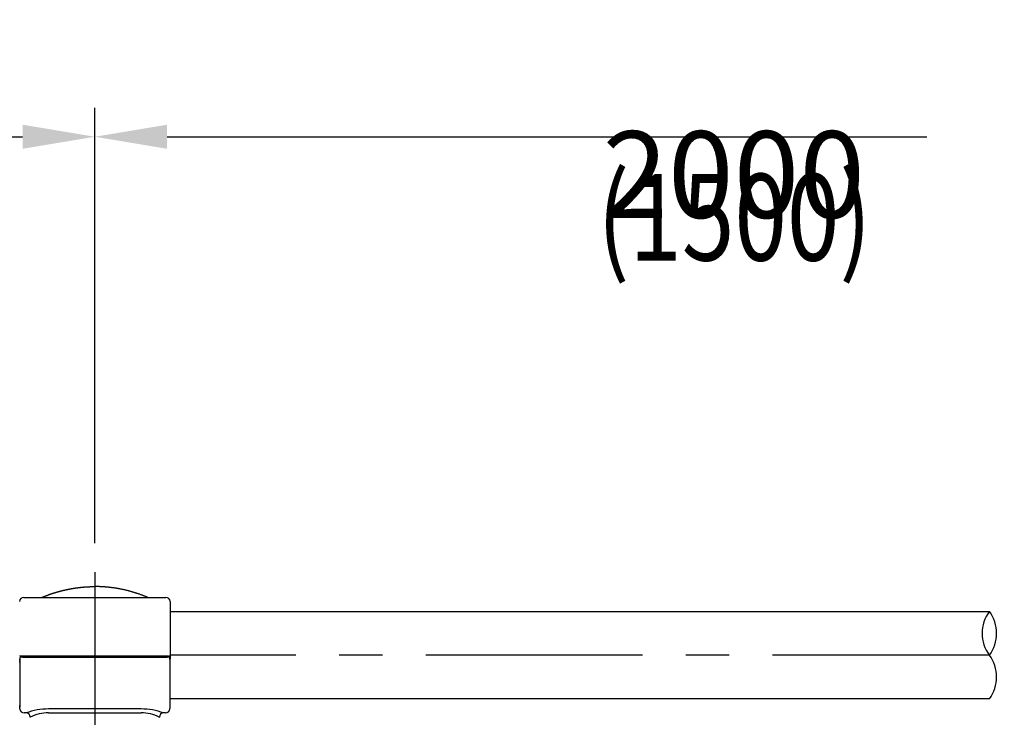
# Model space of a CAD drawing. Extents: x 115 to 7363, y -739 to 5303.
# Drawn here: x 3127 to 3809, y 4225 to 4708 of the extents above; entities that cross this region are included whole.
import ezdxf

# ---------------------------------------------------------------- set-up
doc = ezdxf.new("R2010")
doc.units = 0
doc.header["$LTSCALE"] = 120
doc.header["$PDMODE"] = 33
doc.header["$PDSIZE"] = 5
doc.linetypes.add('CENTER', pattern=[2, 1.25, -0.25, 0.25, -0.25])
doc.layers.get('0').update_dxf_attribs({"linetype": 'CONTINUOUS'})
doc.layers.get('DEFPOINTS').update_dxf_attribs({"linetype": 'CONTINUOUS'})
for name, color, linetype in [('CENTER', 3, 'CENTER'), ('SJC', 1, 'CONTINUOUS'), ('SJC2', 7, 'CONTINUOUS'), ('SUNPOU', 4, 'CONTINUOUS')]:
    doc.layers.add(name, color=color, linetype=linetype)
doc.styles.add('EXT08', font='ROMANS', dxfattribs={"width": 0.8, "bigfont": 'EXTFONT'})
doc.dimstyles.get("Standard").update_dxf_attribs({"dimtxt": 0.18, "dimasz": 0.18, "dimexe": 0.18, "dimexo": 0.0625, "dimgap": 0.09, "dimtad": 0, "dimtih": 1, "dimtoh": 1, "dimzin": 0, "dimcen": 0.09, "dimazin": 3, "dimtfac": 1, "dimtofl": 0, "dimtmove": 0, "dimatfit": 3})

# ---------------------------------------------------------------- blocks, each defined once
blk = doc.blocks.new('*U101')
at = {"layer": 'SUNPOU', "color": 0, "style": 'EXT08', "width": 0.8}
blk.add_text('(200)', height=60, rotation=90, dxfattribs=at).set_placement((3931.21, 4359.21))
blk = doc.blocks.new('*D7')
at = {"layer": 'DEFPOINTS', "color": 0}
for p in [(3798.4, 4298.36), (3976.92, 4298.36), (3798.4, 4098.36)]:
    blk.add_point(p, dxfattribs=at)
at = {"layer": 'SUNPOU', "color": 0}
for p, q in [((3976.92, 4298.36), (3976.92, 4571.21)), ((3818.4, 4298.36), (3996.92, 4298.36)), ((3976.92, 4148.36), (3976.92, 4248.36)), ((3818.4, 4098.36), (3996.92, 4098.36))]:
    blk.add_line(p, q, dxfattribs=at)
for points in [[(3968.59, 4248.36), (3985.26, 4248.36), (3976.92, 4298.36)], [(3968.59, 4148.36), (3985.26, 4148.36), (3976.92, 4098.36)]]:
    blk.add_solid(points, dxfattribs=at)
blk.add_blockref('*U101', (0, 0))
blk = doc.blocks.new('*U99')
at = {"layer": 'SUNPOU', "color": 0, "style": 'EXT08', "width": 0.8}
blk.add_text('(800)', height=60, rotation=90, dxfattribs=at).set_placement((4091.66, 3798.91))
blk = doc.blocks.new('*D29')
at = {"layer": 'DEFPOINTS', "color": 0}
for p in [(3798.4, 4298.36), (4137.37, 4298.36), (3806.54, 3500.61)]:
    blk.add_point(p, dxfattribs=at)
at = {"layer": 'SUNPOU', "color": 0}
for p, q in [((3818.4, 4298.36), (4157.37, 4298.36)), ((4137.37, 3550.61), (4137.37, 4248.36)), ((3826.54, 3500.61), (4157.37, 3500.61))]:
    blk.add_line(p, q, dxfattribs=at)
for points in [[(4129.04, 4248.36), (4145.71, 4248.36), (4137.37, 4298.36)], [(4129.04, 3550.61), (4145.71, 3550.61), (4137.37, 3500.61)]]:
    blk.add_solid(points, dxfattribs=at)
blk.add_blockref('*U99', (0, 0))
blk = doc.blocks.new('*U118')
at = {"layer": 'SUNPOU', "color": 0, "style": 'EXT08', "width": 0.8}
blk.add_text('2000', height=60, dxfattribs=at).set_placement((2087.92, 4647.11))
blk = doc.blocks.new('*U119')
at = {"layer": 'SUNPOU', "color": 0, "style": 'EXT08', "width": 0.8}
blk.add_text('(1500)', height=60, dxfattribs=at).set_placement((2055.92, 4541.39))
blk = doc.blocks.new('*D42')
at = {"layer": 'DEFPOINTS', "color": 0}
for p in [(3179.34, 4627.11), (1179.34, 4325.58), (3179.34, 4325.58)]:
    blk.add_point(p, dxfattribs=at)
at = {"layer": 'SUNPOU', "color": 0}
for p, q in [((1179.34, 4345.58), (1179.34, 4647.11)), ((3179.34, 4345.58), (3179.34, 4647.11)), ((1229.34, 4627.11), (3129.34, 4627.11))]:
    blk.add_line(p, q, dxfattribs=at)
for points in [[(1229.34, 4635.44), (1229.34, 4618.77), (1179.34, 4627.11)], [(3129.34, 4635.44), (3129.34, 4618.77), (3179.34, 4627.11)]]:
    blk.add_solid(points, dxfattribs=at)
for name in ['*U118', '*U119']:
    blk.add_blockref(name, (0, 0))
blk = doc.blocks.new('*D43')
at = {"layer": 'DEFPOINTS', "color": 0}
for p in [(4071.76, 4627.11), (3179.34, 4325.58), (4071.76, 4300.36)]:
    blk.add_point(p, dxfattribs=at)
at = {"layer": 'SUNPOU', "color": 0}
for p, q in [((3179.34, 4345.58), (3179.34, 4647.11)), ((3229.34, 4627.11), (3755.12, 4627.11))]:
    blk.add_line(p, q, dxfattribs=at)
blk.add_solid([(3229.34, 4635.44), (3229.34, 4618.77), (3179.34, 4627.11)], dxfattribs=at)
at = {"layer": 'SUNPOU', "color": 0, "style": 'EXT08'}
blk.add_text('2000', height=60, dxfattribs=at).set_placement((3530.55, 4570.91))
blk = doc.blocks.new('_NONE')
blk = doc.blocks.new('*U117')
at = {"layer": 'SUNPOU', "style": 'EXT08', "width": 0.8}
blk.add_text('(1500)', height=60, dxfattribs=at).set_placement((3527.12, 4541.39))

msp = doc.modelspace()

# ---------------------------------------------------------------- linework, layer by layer
at = {"layer": 'CENTER'}
for p, q in [((3179.345, 4325.582), (3179.345, 3490.606)), ((3798.4, 4268.105), (3231.346, 4268.105))]:
    msp.add_line(p, q, dxfattribs=at)
at = {"layer": 'SJC'}
for p, q in [((3130.243, 4308.106), (3228.449, 4308.106)), ((3231.447, 4305.21), (3231.562, 4301.92)), ((3231.562, 4301.92), (3231.562, 4268.106)), ((3231.559, 4298.355), (3798.4, 4298.355)), ((3127.346, 4266.421), (3127.346, 4232.114)), ((3127.457, 4266.098), (3127.433, 4265.412)), ((3128.317, 4267.53), (3128.449, 4267.521)), ((3128.45, 4267.521), (3128.449, 4267.521)), ((3230.117, 4267.521), (3128.45, 4267.521)), ((3129.247, 4266.834), (3229.439, 4266.834)), ((3229.818, 4266.834), (3229.083, 4266.811)), ((3229.818, 4266.834), (3229.819, 4266.834)), ((3230.117, 4267.521), (3230.243, 4267.521)), ((3230.242, 4267.521), (3230.242, 4267.521)), ((3230.243, 4267.521), (3230.375, 4267.53)), ((3231.253, 4265.412), (3231.229, 4266.098)), ((3231.376, 4267.819), (3231.447, 4267.814)), ((3231.488, 4266.421), (3231.447, 4267.814)), ((3231.491, 4265.606), (3231.489, 4266.421)), ((3231.489, 4265.553), (3231.491, 4265.606)), ((3231.559, 4265.606), (3231.558, 4265.571)), ((3231.562, 4268.106), (3231.559, 4265.606)), ((3127.423, 4263.606), (3127.426, 4263.715)), ((3127.432, 4264.491), (3127.426, 4263.715)), ((3127.432, 4264.491), (3127.433, 4265.412)), ((3231.254, 4264.491), (3231.252, 4263.715)), ((3231.252, 4263.715), (3231.263, 4263.606)), ((3231.253, 4265.412), (3231.254, 4264.491)), ((3231.263, 4263.606), (3231.301, 4263.097)), ((3231.301, 4263.097), (3231.314, 4263.097)), ((3231.314, 4263.097), (3231.343, 4262.266)), ((3231.343, 4262.266), (3231.343, 4233.606)), ((3127.425, 4231.272), (3127.355, 4233.266)), ((3231.343, 4233.606), (3231.262, 4231.272)), ((3798.4, 4237.855), (3231.346, 4237.855)), ((3127.434, 4231.001), (3127.425, 4231.272)), ((3127.434, 4231.001), (3127.434, 4231.001)), ((3131.707, 4228.106), (3130.432, 4228.106)), ((3134.71, 4225.071), (3134.705, 4225.21)), ((3223.977, 4225.071), (3223.982, 4225.21)), ((3228.254, 4228.106), (3226.98, 4228.106)), ((3231.252, 4231.001), (3231.262, 4231.272))]:
    msp.add_line(p, q, dxfattribs=at)
for points in [[(3142.77, 4308.11, 0), (3142.99, 4308.2, 0), (3143.21, 4308.29, 0), (3143.42, 4308.38, 0), (3143.64, 4308.47, 0), (3143.86, 4308.56, 0), (3144.08, 4308.65, 0), (3144.3, 4308.74, 0), (3144.52, 4308.83, 0), (3144.74, 4308.92, 0), (3144.96, 4309.01, 0), (3145.18, 4309.1, 0), (3145.4, 4309.18, 0), (3145.62, 4309.27, 0), (3145.84, 4309.35, 0), (3146.06, 4309.44, 0), (3146.28, 4309.52, 0), (3146.5, 4309.61, 0), (3146.72, 4309.69, 0), (3146.94, 4309.77, 0), (3147.16, 4309.86, 0), (3147.39, 4309.94, 0), (3147.61, 4310.02, 0), (3147.83, 4310.1, 0), (3148.05, 4310.18, 0), (3148.27, 4310.26, 0), (3148.5, 4310.34, 0), (3148.72, 4310.41, 0), (3148.94, 4310.49, 0), (3149.17, 4310.57, 0), (3149.39, 4310.65, 0), (3149.62, 4310.72, 0), (3149.84, 4310.8, 0), (3150.06, 4310.87, 0), (3150.29, 4310.95, 0), (3150.51, 4311.02, 0), (3150.74, 4311.09, 0), (3150.96, 4311.17, 0), (3151.19, 4311.24, 0), (3151.41, 4311.31, 0), (3151.64, 4311.38, 0), (3151.86, 4311.45, 0), (3152.09, 4311.52, 0), (3152.32, 4311.59, 0), (3152.54, 4311.66, 0), (3152.77, 4311.72, 0), (3153, 4311.79, 0), (3153.22, 4311.86, 0), (3153.45, 4311.92, 0), (3153.68, 4311.99, 0), (3153.9, 4312.05, 0), (3154.13, 4312.12, 0), (3154.36, 4312.18, 0), (3154.59, 4312.25, 0), (3154.82, 4312.31, 0), (3155.04, 4312.37, 0), (3155.27, 4312.43, 0), (3155.5, 4312.49, 0), (3155.73, 4312.55, 0), (3155.96, 4312.61, 0), (3156.19, 4312.67, 0), (3156.42, 4312.73, 0), (3156.64, 4312.79, 0), (3156.87, 4312.85, 0), (3157.1, 4312.9, 0), (3157.33, 4312.96, 0), (3157.56, 4313.02, 0), (3157.79, 4313.07, 0), (3158.02, 4313.13, 0), (3158.25, 4313.18, 0), (3158.48, 4313.23, 0), (3158.71, 4313.28, 0), (3158.94, 4313.34, 0), (3159.17, 4313.39, 0), (3159.41, 4313.44, 0), (3159.64, 4313.49, 0), (3159.87, 4313.54, 0), (3160.1, 4313.59, 0), (3160.33, 4313.64, 0), (3160.56, 4313.69, 0), (3160.79, 4313.73, 0), (3161.03, 4313.78, 0), (3161.26, 4313.83, 0), (3161.49, 4313.87, 0), (3161.72, 4313.92, 0), (3161.95, 4313.96, 0), (3162.19, 4314.01, 0), (3162.42, 4314.05, 0), (3162.65, 4314.09, 0), (3162.88, 4314.13, 0), (3163.12, 4314.18, 0), (3163.35, 4314.22, 0), (3163.58, 4314.26, 0), (3163.81, 4314.3, 0), (3164.05, 4314.34, 0), (3164.28, 4314.37, 0), (3164.51, 4314.41, 0), (3164.75, 4314.45, 0), (3164.98, 4314.49, 0), (3165.22, 4314.52, 0), (3165.45, 4314.56, 0), (3165.68, 4314.59, 0), (3165.92, 4314.63, 0), (3166.15, 4314.66, 0), (3166.38, 4314.7, 0), (3166.62, 4314.73, 0), (3166.85, 4314.76, 0), (3167.09, 4314.79, 0), (3167.32, 4314.82, 0), (3167.56, 4314.85, 0), (3167.79, 4314.88, 0), (3168.03, 4314.91, 0), (3168.26, 4314.94, 0), (3168.49, 4314.97, 0), (3168.73, 4315, 0), (3168.96, 4315.02, 0), (3169.2, 4315.05, 0), (3169.43, 4315.07, 0), (3169.67, 4315.1, 0), (3169.9, 4315.12, 0), (3170.14, 4315.15, 0), (3170.38, 4315.17, 0), (3170.61, 4315.19, 0), (3170.85, 4315.21, 0), (3171.08, 4315.24, 0), (3171.32, 4315.26, 0), (3171.55, 4315.28, 0), (3171.79, 4315.3, 0), (3172.02, 4315.32, 0), (3172.26, 4315.33, 0), (3172.5, 4315.35, 0), (3172.73, 4315.37, 0), (3172.97, 4315.39, 0), (3173.2, 4315.4, 0), (3173.44, 4315.42, 0), (3173.67, 4315.43, 0), (3173.91, 4315.45, 0), (3174.15, 4315.46, 0), (3174.38, 4315.47, 0), (3174.62, 4315.48, 0), (3174.85, 4315.5, 0), (3175.09, 4315.51, 0), (3175.33, 4315.52, 0), (3175.56, 4315.53, 0), (3175.8, 4315.54, 0), (3176.04, 4315.55, 0), (3176.27, 4315.55, 0), (3176.51, 4315.56, 0), (3176.74, 4315.57, 0), (3176.98, 4315.57, 0), (3177.22, 4315.58, 0), (3177.45, 4315.59, 0), (3177.69, 4315.59, 0), (3177.93, 4315.59, 0), (3178.16, 4315.6, 0), (3178.4, 4315.6, 0), (3178.64, 4315.6, 0), (3178.87, 4315.6, 0), (3179.11, 4315.6, 0), (3179.35, 4315.6, 0)], [(3215.91, 4308.11, 0), (3215.55, 4308.26, 0), (3215.19, 4308.41, 0), (3214.82, 4308.56, 0), (3214.46, 4308.71, 0), (3214.09, 4308.86, 0), (3213.72, 4309.01, 0), (3213.36, 4309.16, 0), (3212.99, 4309.3, 0), (3212.62, 4309.44, 0), (3212.25, 4309.58, 0), (3211.88, 4309.72, 0), (3211.51, 4309.86, 0), (3211.13, 4310, 0), (3210.76, 4310.13, 0), (3210.39, 4310.26, 0), (3210.02, 4310.4, 0), (3209.64, 4310.53, 0), (3209.27, 4310.65, 0), (3208.89, 4310.78, 0), (3208.51, 4310.91, 0), (3208.14, 4311.03, 0), (3207.76, 4311.15, 0), (3207.38, 4311.27, 0), (3207, 4311.39, 0), (3206.62, 4311.51, 0), (3206.25, 4311.62, 0), (3205.86, 4311.74, 0), (3205.48, 4311.85, 0), (3205.1, 4311.96, 0), (3204.72, 4312.07, 0), (3204.34, 4312.18, 0), (3203.96, 4312.28, 0), (3203.57, 4312.39, 0), (3203.19, 4312.49, 0), (3202.81, 4312.59, 0), (3202.42, 4312.69, 0), (3202.04, 4312.79, 0), (3201.65, 4312.89, 0), (3201.27, 4312.98, 0), (3200.88, 4313.07, 0), (3200.49, 4313.16, 0), (3200.11, 4313.25, 0), (3199.72, 4313.34, 0), (3199.33, 4313.43, 0), (3198.94, 4313.51, 0), (3198.56, 4313.6, 0), (3198.17, 4313.68, 0), (3197.78, 4313.76, 0), (3197.39, 4313.83, 0), (3197, 4313.91, 0), (3196.61, 4313.99, 0), (3196.22, 4314.06, 0), (3195.83, 4314.13, 0), (3195.44, 4314.2, 0), (3195.05, 4314.27, 0), (3194.66, 4314.33, 0), (3194.27, 4314.4, 0), (3193.87, 4314.46, 0), (3193.48, 4314.52, 0), (3193.09, 4314.58, 0), (3192.7, 4314.64, 0), (3192.31, 4314.69, 0), (3191.91, 4314.75, 0), (3191.52, 4314.8, 0), (3191.13, 4314.85, 0), (3190.74, 4314.9, 0), (3190.34, 4314.95, 0), (3189.95, 4315, 0), (3189.56, 4315.04, 0), (3189.16, 4315.08, 0), (3188.77, 4315.12, 0), (3188.38, 4315.16, 0), (3187.98, 4315.2, 0), (3187.59, 4315.24, 0), (3187.2, 4315.27, 0), (3186.81, 4315.3, 0), (3186.41, 4315.33, 0), (3186.02, 4315.36, 0), (3185.63, 4315.39, 0), (3185.23, 4315.42, 0), (3184.84, 4315.44, 0), (3184.45, 4315.46, 0), (3184.05, 4315.48, 0), (3183.66, 4315.5, 0), (3183.27, 4315.52, 0), (3182.87, 4315.54, 0), (3182.48, 4315.55, 0), (3182.09, 4315.56, 0), (3181.7, 4315.57, 0), (3181.3, 4315.58, 0), (3180.91, 4315.59, 0), (3180.52, 4315.6, 0), (3180.13, 4315.6, 0), (3179.74, 4315.6, 0), (3179.35, 4315.6, 0)], [(3129.6, 4266.81, 0), (3129.59, 4266.81, 0), (3129.58, 4266.81, 0), (3129.57, 4266.81, 0), (3129.56, 4266.81, 0), (3129.55, 4266.81, 0), (3129.55, 4266.81, 0), (3129.54, 4266.81, 0), (3129.53, 4266.81, 0), (3129.52, 4266.81, 0), (3129.51, 4266.82, 0), (3129.5, 4266.82, 0), (3129.49, 4266.82, 0), (3129.48, 4266.82, 0), (3129.47, 4266.82, 0), (3129.46, 4266.82, 0), (3129.45, 4266.82, 0), (3129.44, 4266.82, 0), (3129.43, 4266.82, 0), (3129.42, 4266.82, 0), (3129.41, 4266.82, 0), (3129.4, 4266.82, 0), (3129.39, 4266.82, 0), (3129.38, 4266.82, 0), (3129.37, 4266.82, 0), (3129.36, 4266.82, 0), (3129.35, 4266.82, 0), (3129.34, 4266.82, 0), (3129.33, 4266.82, 0), (3129.32, 4266.82, 0), (3129.31, 4266.82, 0), (3129.3, 4266.82, 0), (3129.29, 4266.82, 0), (3129.28, 4266.82, 0), (3129.27, 4266.82, 0), (3129.26, 4266.83, 0), (3129.25, 4266.83, 0), (3129.24, 4266.83, 0), (3129.23, 4266.83, 0), (3129.22, 4266.83, 0), (3129.21, 4266.83, 0), (3129.2, 4266.83, 0), (3129.19, 4266.83, 0), (3129.18, 4266.83, 0), (3129.17, 4266.83, 0), (3129.16, 4266.83, 0), (3129.15, 4266.83, 0), (3129.14, 4266.83, 0), (3129.13, 4266.83, 0), (3129.13, 4266.83, 0), (3129.12, 4266.83, 0), (3129.11, 4266.83, 0), (3129.1, 4266.83, 0), (3129.09, 4266.83, 0), (3129.08, 4266.83, 0), (3129.07, 4266.83, 0), (3129.06, 4266.83, 0), (3129.05, 4266.83, 0), (3129.04, 4266.83, 0), (3129.03, 4266.83, 0), (3129.02, 4266.83, 0), (3129.01, 4266.83, 0), (3129, 4266.83, 0), (3128.99, 4266.83, 0), (3128.98, 4266.83, 0), (3128.97, 4266.83, 0), (3128.96, 4266.83, 0), (3128.95, 4266.83, 0), (3128.94, 4266.83, 0), (3128.93, 4266.83, 0), (3128.92, 4266.83, 0), (3128.91, 4266.83, 0), (3128.9, 4266.83, 0), (3128.89, 4266.83, 0), (3128.88, 4266.83, 0), (3128.87, 4266.83, 0), (3128.86, 4266.83, 0), (3128.85, 4266.83, 0), (3128.84, 4266.83, 0), (3128.83, 4266.83, 0), (3128.82, 4266.83, 0), (3128.81, 4266.83, 0), (3128.8, 4266.83, 0), (3128.79, 4266.83, 0), (3128.78, 4266.83, 0), (3128.77, 4266.83, 0), (3128.76, 4266.83, 0), (3128.75, 4266.83, 0), (3128.74, 4266.83, 0), (3128.73, 4266.83, 0), (3128.72, 4266.83, 0), (3128.71, 4266.83, 0), (3128.71, 4266.83, 0), (3128.7, 4266.83, 0), (3128.69, 4266.83, 0), (3128.68, 4266.83, 0), (3128.67, 4266.83, 0), (3128.66, 4266.83, 0), (3128.65, 4266.83, 0), (3128.64, 4266.83, 0), (3128.63, 4266.83, 0), (3128.62, 4266.83, 0), (3128.61, 4266.83, 0), (3128.6, 4266.83, 0), (3128.59, 4266.83, 0), (3128.58, 4266.83, 0), (3128.57, 4266.83, 0), (3128.56, 4266.82, 0), (3128.55, 4266.82, 0), (3128.54, 4266.82, 0), (3128.53, 4266.82, 0), (3128.52, 4266.82, 0), (3128.51, 4266.82, 0), (3128.5, 4266.82, 0), (3128.49, 4266.82, 0), (3128.48, 4266.82, 0), (3128.47, 4266.82, 0), (3128.46, 4266.82, 0), (3128.45, 4266.82, 0), (3128.44, 4266.82, 0), (3128.43, 4266.81, 0), (3128.42, 4266.81, 0), (3128.41, 4266.81, 0), (3128.4, 4266.81, 0), (3128.39, 4266.81, 0), (3128.38, 4266.81, 0), (3128.37, 4266.81, 0), (3128.36, 4266.81, 0), (3128.35, 4266.81, 0), (3128.34, 4266.8, 0), (3128.33, 4266.8, 0), (3128.33, 4266.8, 0), (3128.32, 4266.8, 0), (3128.31, 4266.8, 0), (3128.3, 4266.8, 0), (3128.29, 4266.8, 0), (3128.28, 4266.79, 0), (3128.27, 4266.79, 0), (3128.26, 4266.79, 0), (3128.25, 4266.79, 0), (3128.24, 4266.79, 0), (3128.23, 4266.78, 0), (3128.22, 4266.78, 0), (3128.21, 4266.78, 0), (3128.2, 4266.78, 0), (3128.19, 4266.78, 0), (3128.18, 4266.77, 0), (3128.17, 4266.77, 0), (3128.16, 4266.77, 0), (3128.15, 4266.77, 0), (3128.14, 4266.77, 0), (3128.13, 4266.76, 0), (3128.12, 4266.76, 0), (3128.12, 4266.76, 0), (3128.11, 4266.76, 0), (3128.1, 4266.75, 0), (3128.09, 4266.75, 0), (3128.08, 4266.75, 0), (3128.07, 4266.74, 0), (3128.06, 4266.74, 0), (3128.05, 4266.74, 0), (3128.04, 4266.74, 0), (3128.03, 4266.73, 0), (3128.02, 4266.73, 0), (3128.01, 4266.73, 0), (3128, 4266.72, 0), (3127.99, 4266.72, 0), (3127.98, 4266.72, 0), (3127.98, 4266.71, 0), (3127.97, 4266.71, 0), (3127.96, 4266.71, 0), (3127.95, 4266.7, 0), (3127.94, 4266.7, 0), (3127.93, 4266.69, 0), (3127.92, 4266.69, 0), (3127.91, 4266.69, 0), (3127.9, 4266.68, 0), (3127.89, 4266.68, 0), (3127.89, 4266.67, 0), (3127.88, 4266.67, 0), (3127.87, 4266.67, 0), (3127.86, 4266.66, 0), (3127.85, 4266.66, 0), (3127.84, 4266.65, 0), (3127.83, 4266.65, 0), (3127.82, 4266.64, 0), (3127.82, 4266.64, 0), (3127.81, 4266.63, 0), (3127.8, 4266.63, 0), (3127.79, 4266.62, 0), (3127.78, 4266.62, 0), (3127.77, 4266.61, 0), (3127.77, 4266.61, 0), (3127.76, 4266.6, 0), (3127.75, 4266.6, 0), (3127.74, 4266.59, 0), (3127.73, 4266.58, 0), (3127.73, 4266.58, 0), (3127.72, 4266.57, 0), (3127.71, 4266.57, 0), (3127.7, 4266.56, 0), (3127.7, 4266.55, 0), (3127.69, 4266.55, 0), (3127.68, 4266.54, 0), (3127.67, 4266.53, 0), (3127.67, 4266.53, 0), (3127.66, 4266.52, 0), (3127.65, 4266.51, 0), (3127.65, 4266.51, 0), (3127.64, 4266.5, 0), (3127.63, 4266.49, 0), (3127.63, 4266.49, 0), (3127.62, 4266.48, 0), (3127.61, 4266.47, 0), (3127.61, 4266.46, 0), (3127.6, 4266.46, 0), (3127.6, 4266.45, 0), (3127.59, 4266.44, 0), (3127.58, 4266.43, 0), (3127.58, 4266.43, 0), (3127.57, 4266.42, 0), (3127.57, 4266.41, 0), (3127.56, 4266.4, 0), (3127.56, 4266.39, 0), (3127.55, 4266.38, 0), (3127.55, 4266.38, 0), (3127.54, 4266.37, 0), (3127.54, 4266.36, 0), (3127.53, 4266.35, 0), (3127.53, 4266.34, 0), (3127.52, 4266.33, 0), (3127.52, 4266.32, 0), (3127.51, 4266.31, 0), (3127.51, 4266.31, 0), (3127.51, 4266.3, 0), (3127.5, 4266.29, 0), (3127.5, 4266.28, 0), (3127.5, 4266.27, 0), (3127.49, 4266.26, 0), (3127.49, 4266.25, 0), (3127.49, 4266.24, 0), (3127.48, 4266.23, 0), (3127.48, 4266.22, 0), (3127.48, 4266.21, 0), (3127.48, 4266.2, 0), (3127.47, 4266.19, 0), (3127.47, 4266.18, 0), (3127.47, 4266.18, 0), (3127.47, 4266.17, 0), (3127.46, 4266.16, 0), (3127.46, 4266.15, 0), (3127.46, 4266.14, 0), (3127.46, 4266.13, 0), (3127.46, 4266.12, 0), (3127.46, 4266.11, 0), (3127.46, 4266.1, 0)], [(3231.23, 4266.1, 0), (3231.23, 4266.11, 0), (3231.23, 4266.11, 0), (3231.23, 4266.12, 0), (3231.23, 4266.13, 0), (3231.23, 4266.13, 0), (3231.22, 4266.14, 0), (3231.22, 4266.15, 0), (3231.22, 4266.15, 0), (3231.22, 4266.16, 0), (3231.22, 4266.17, 0), (3231.22, 4266.17, 0), (3231.22, 4266.18, 0), (3231.22, 4266.19, 0), (3231.21, 4266.19, 0), (3231.21, 4266.2, 0), (3231.21, 4266.21, 0), (3231.21, 4266.21, 0), (3231.21, 4266.22, 0), (3231.2, 4266.23, 0), (3231.2, 4266.23, 0), (3231.2, 4266.24, 0), (3231.2, 4266.25, 0), (3231.2, 4266.25, 0), (3231.19, 4266.26, 0), (3231.19, 4266.27, 0), (3231.19, 4266.27, 0), (3231.19, 4266.28, 0), (3231.18, 4266.29, 0), (3231.18, 4266.29, 0), (3231.18, 4266.3, 0), (3231.18, 4266.3, 0), (3231.17, 4266.31, 0), (3231.17, 4266.32, 0), (3231.17, 4266.32, 0), (3231.17, 4266.33, 0), (3231.16, 4266.34, 0), (3231.16, 4266.34, 0), (3231.16, 4266.35, 0), (3231.15, 4266.35, 0), (3231.15, 4266.36, 0), (3231.15, 4266.37, 0), (3231.14, 4266.37, 0), (3231.14, 4266.38, 0), (3231.14, 4266.38, 0), (3231.13, 4266.39, 0), (3231.13, 4266.4, 0), (3231.12, 4266.4, 0), (3231.12, 4266.41, 0), (3231.12, 4266.41, 0), (3231.11, 4266.42, 0), (3231.11, 4266.42, 0), (3231.11, 4266.43, 0), (3231.1, 4266.44, 0), (3231.1, 4266.44, 0), (3231.09, 4266.45, 0), (3231.09, 4266.45, 0), (3231.08, 4266.46, 0), (3231.08, 4266.46, 0), (3231.08, 4266.47, 0), (3231.07, 4266.47, 0), (3231.07, 4266.48, 0), (3231.06, 4266.48, 0), (3231.06, 4266.49, 0), (3231.05, 4266.49, 0), (3231.05, 4266.5, 0), (3231.04, 4266.5, 0), (3231.04, 4266.51, 0), (3231.03, 4266.51, 0), (3231.03, 4266.52, 0), (3231.02, 4266.52, 0), (3231.02, 4266.53, 0), (3231.01, 4266.53, 0), (3231.01, 4266.54, 0), (3231, 4266.54, 0), (3231, 4266.55, 0), (3230.99, 4266.55, 0), (3230.99, 4266.55, 0), (3230.98, 4266.56, 0), (3230.98, 4266.56, 0), (3230.97, 4266.57, 0), (3230.97, 4266.57, 0), (3230.96, 4266.58, 0), (3230.96, 4266.58, 0), (3230.95, 4266.58, 0), (3230.94, 4266.59, 0), (3230.94, 4266.59, 0), (3230.93, 4266.6, 0), (3230.93, 4266.6, 0), (3230.92, 4266.6, 0), (3230.92, 4266.61, 0), (3230.91, 4266.61, 0), (3230.9, 4266.62, 0), (3230.9, 4266.62, 0), (3230.89, 4266.62, 0), (3230.89, 4266.63, 0), (3230.88, 4266.63, 0), (3230.88, 4266.63, 0), (3230.87, 4266.64, 0), (3230.86, 4266.64, 0), (3230.86, 4266.64, 0), (3230.85, 4266.65, 0), (3230.85, 4266.65, 0), (3230.84, 4266.65, 0), (3230.83, 4266.66, 0), (3230.83, 4266.66, 0), (3230.82, 4266.66, 0), (3230.82, 4266.67, 0), (3230.81, 4266.67, 0), (3230.8, 4266.67, 0), (3230.8, 4266.68, 0), (3230.79, 4266.68, 0), (3230.78, 4266.68, 0), (3230.78, 4266.69, 0), (3230.77, 4266.69, 0), (3230.77, 4266.69, 0), (3230.76, 4266.69, 0), (3230.75, 4266.7, 0), (3230.75, 4266.7, 0), (3230.74, 4266.7, 0), (3230.73, 4266.7, 0), (3230.73, 4266.71, 0), (3230.72, 4266.71, 0), (3230.71, 4266.71, 0), (3230.71, 4266.71, 0), (3230.7, 4266.72, 0), (3230.7, 4266.72, 0), (3230.69, 4266.72, 0), (3230.68, 4266.72, 0), (3230.68, 4266.73, 0), (3230.67, 4266.73, 0), (3230.66, 4266.73, 0), (3230.66, 4266.73, 0), (3230.65, 4266.74, 0), (3230.64, 4266.74, 0), (3230.64, 4266.74, 0), (3230.63, 4266.74, 0), (3230.62, 4266.74, 0), (3230.62, 4266.75, 0), (3230.61, 4266.75, 0), (3230.6, 4266.75, 0), (3230.6, 4266.75, 0), (3230.59, 4266.75, 0), (3230.58, 4266.75, 0), (3230.58, 4266.76, 0), (3230.57, 4266.76, 0), (3230.56, 4266.76, 0), (3230.56, 4266.76, 0), (3230.55, 4266.76, 0), (3230.54, 4266.77, 0), (3230.54, 4266.77, 0), (3230.53, 4266.77, 0), (3230.52, 4266.77, 0), (3230.52, 4266.77, 0), (3230.51, 4266.77, 0), (3230.5, 4266.77, 0), (3230.5, 4266.78, 0), (3230.49, 4266.78, 0), (3230.48, 4266.78, 0), (3230.48, 4266.78, 0), (3230.47, 4266.78, 0), (3230.46, 4266.78, 0), (3230.46, 4266.78, 0), (3230.45, 4266.79, 0), (3230.44, 4266.79, 0), (3230.44, 4266.79, 0), (3230.43, 4266.79, 0), (3230.42, 4266.79, 0), (3230.42, 4266.79, 0), (3230.41, 4266.79, 0), (3230.4, 4266.79, 0), (3230.4, 4266.8, 0), (3230.39, 4266.8, 0), (3230.38, 4266.8, 0), (3230.37, 4266.8, 0), (3230.37, 4266.8, 0), (3230.36, 4266.8, 0), (3230.35, 4266.8, 0), (3230.35, 4266.8, 0), (3230.34, 4266.8, 0), (3230.33, 4266.8, 0), (3230.33, 4266.81, 0), (3230.32, 4266.81, 0), (3230.31, 4266.81, 0), (3230.31, 4266.81, 0), (3230.3, 4266.81, 0), (3230.29, 4266.81, 0), (3230.29, 4266.81, 0), (3230.28, 4266.81, 0), (3230.27, 4266.81, 0), (3230.27, 4266.81, 0), (3230.26, 4266.81, 0), (3230.25, 4266.81, 0), (3230.25, 4266.82, 0), (3230.24, 4266.82, 0), (3230.23, 4266.82, 0), (3230.22, 4266.82, 0), (3230.22, 4266.82, 0), (3230.21, 4266.82, 0), (3230.2, 4266.82, 0), (3230.2, 4266.82, 0), (3230.19, 4266.82, 0), (3230.18, 4266.82, 0), (3230.18, 4266.82, 0), (3230.17, 4266.82, 0), (3230.16, 4266.82, 0), (3230.16, 4266.82, 0), (3230.15, 4266.82, 0), (3230.14, 4266.82, 0), (3230.14, 4266.82, 0), (3230.13, 4266.82, 0), (3230.12, 4266.83, 0), (3230.12, 4266.83, 0), (3230.11, 4266.83, 0), (3230.1, 4266.83, 0), (3230.09, 4266.83, 0), (3230.09, 4266.83, 0), (3230.08, 4266.83, 0), (3230.07, 4266.83, 0), (3230.07, 4266.83, 0), (3230.06, 4266.83, 0), (3230.05, 4266.83, 0), (3230.05, 4266.83, 0), (3230.04, 4266.83, 0), (3230.03, 4266.83, 0), (3230.03, 4266.83, 0), (3230.02, 4266.83, 0), (3230.01, 4266.83, 0), (3230.01, 4266.83, 0), (3230, 4266.83, 0), (3229.99, 4266.83, 0), (3229.98, 4266.83, 0), (3229.98, 4266.83, 0), (3229.97, 4266.83, 0), (3229.96, 4266.83, 0), (3229.96, 4266.83, 0), (3229.95, 4266.83, 0), (3229.94, 4266.83, 0), (3229.94, 4266.83, 0), (3229.93, 4266.83, 0), (3229.92, 4266.83, 0), (3229.92, 4266.83, 0), (3229.91, 4266.83, 0), (3229.9, 4266.83, 0), (3229.89, 4266.83, 0), (3229.89, 4266.83, 0), (3229.88, 4266.83, 0), (3229.87, 4266.83, 0), (3229.87, 4266.83, 0), (3229.86, 4266.83, 0), (3229.85, 4266.83, 0), (3229.85, 4266.83, 0), (3229.84, 4266.83, 0), (3229.83, 4266.83, 0), (3229.83, 4266.83, 0), (3229.82, 4266.83, 0)], [(3127.38, 4263.09, 0), (3127.38, 4263.08, 0), (3127.38, 4263.08, 0), (3127.38, 4263.08, 0), (3127.38, 4263.08, 0), (3127.38, 4263.07, 0), (3127.38, 4263.07, 0), (3127.38, 4263.07, 0), (3127.38, 4263.07, 0), (3127.39, 4263.07, 0), (3127.39, 4263.07, 0), (3127.39, 4263.07, 0), (3127.39, 4263.07, 0), (3127.39, 4263.08, 0), (3127.39, 4263.08, 0), (3127.39, 4263.08, 0), (3127.39, 4263.08, 0), (3127.39, 4263.08, 0), (3127.39, 4263.09, 0), (3127.39, 4263.09, 0), (3127.39, 4263.09, 0), (3127.4, 4263.09, 0), (3127.4, 4263.1, 0), (3127.4, 4263.1, 0), (3127.4, 4263.1, 0), (3127.4, 4263.1, 0), (3127.4, 4263.1, 0), (3127.4, 4263.11, 0), (3127.4, 4263.11, 0), (3127.4, 4263.11, 0), (3127.4, 4263.11, 0), (3127.4, 4263.12, 0), (3127.4, 4263.12, 0), (3127.4, 4263.12, 0), (3127.4, 4263.12, 0), (3127.4, 4263.12, 0), (3127.4, 4263.13, 0), (3127.4, 4263.13, 0), (3127.4, 4263.13, 0), (3127.4, 4263.13, 0), (3127.4, 4263.13, 0), (3127.4, 4263.14, 0), (3127.4, 4263.14, 0), (3127.4, 4263.14, 0), (3127.4, 4263.14, 0), (3127.4, 4263.15, 0), (3127.4, 4263.15, 0), (3127.4, 4263.15, 0), (3127.4, 4263.15, 0), (3127.4, 4263.15, 0), (3127.4, 4263.16, 0), (3127.4, 4263.16, 0), (3127.4, 4263.16, 0), (3127.4, 4263.16, 0), (3127.4, 4263.17, 0), (3127.4, 4263.17, 0), (3127.4, 4263.17, 0), (3127.4, 4263.17, 0), (3127.4, 4263.17, 0), (3127.4, 4263.18, 0), (3127.4, 4263.18, 0), (3127.4, 4263.18, 0), (3127.41, 4263.18, 0), (3127.41, 4263.18, 0), (3127.41, 4263.19, 0), (3127.41, 4263.19, 0), (3127.41, 4263.19, 0), (3127.41, 4263.19, 0), (3127.41, 4263.2, 0), (3127.41, 4263.2, 0), (3127.41, 4263.2, 0), (3127.41, 4263.2, 0), (3127.41, 4263.2, 0), (3127.41, 4263.21, 0), (3127.41, 4263.21, 0), (3127.41, 4263.21, 0), (3127.41, 4263.21, 0), (3127.41, 4263.22, 0), (3127.41, 4263.22, 0), (3127.41, 4263.22, 0), (3127.41, 4263.22, 0), (3127.41, 4263.22, 0), (3127.41, 4263.23, 0), (3127.41, 4263.23, 0), (3127.41, 4263.23, 0), (3127.41, 4263.23, 0), (3127.41, 4263.24, 0), (3127.41, 4263.24, 0), (3127.41, 4263.24, 0), (3127.41, 4263.24, 0), (3127.41, 4263.24, 0), (3127.41, 4263.25, 0), (3127.41, 4263.25, 0), (3127.41, 4263.25, 0), (3127.41, 4263.25, 0), (3127.41, 4263.25, 0), (3127.41, 4263.26, 0), (3127.41, 4263.26, 0), (3127.41, 4263.26, 0), (3127.41, 4263.26, 0), (3127.41, 4263.27, 0), (3127.41, 4263.27, 0), (3127.41, 4263.27, 0), (3127.41, 4263.27, 0), (3127.41, 4263.27, 0), (3127.41, 4263.28, 0), (3127.41, 4263.28, 0), (3127.41, 4263.28, 0), (3127.41, 4263.28, 0), (3127.41, 4263.29, 0), (3127.41, 4263.29, 0), (3127.41, 4263.29, 0), (3127.41, 4263.29, 0), (3127.41, 4263.29, 0), (3127.41, 4263.3, 0), (3127.41, 4263.3, 0), (3127.41, 4263.3, 0), (3127.41, 4263.3, 0), (3127.41, 4263.31, 0), (3127.41, 4263.31, 0), (3127.41, 4263.31, 0), (3127.41, 4263.31, 0), (3127.41, 4263.31, 0), (3127.41, 4263.32, 0), (3127.41, 4263.32, 0), (3127.41, 4263.32, 0), (3127.41, 4263.32, 0), (3127.41, 4263.33, 0), (3127.41, 4263.33, 0), (3127.41, 4263.33, 0), (3127.41, 4263.33, 0), (3127.41, 4263.33, 0), (3127.41, 4263.34, 0), (3127.41, 4263.34, 0), (3127.41, 4263.34, 0), (3127.41, 4263.34, 0), (3127.41, 4263.34, 0), (3127.41, 4263.35, 0), (3127.41, 4263.35, 0), (3127.41, 4263.35, 0), (3127.41, 4263.35, 0), (3127.42, 4263.36, 0), (3127.42, 4263.36, 0), (3127.42, 4263.36, 0), (3127.42, 4263.36, 0), (3127.42, 4263.36, 0), (3127.42, 4263.37, 0), (3127.42, 4263.37, 0), (3127.42, 4263.37, 0), (3127.42, 4263.37, 0), (3127.42, 4263.38, 0), (3127.42, 4263.38, 0), (3127.42, 4263.38, 0), (3127.42, 4263.38, 0), (3127.42, 4263.38, 0), (3127.42, 4263.39, 0), (3127.42, 4263.39, 0), (3127.42, 4263.39, 0), (3127.42, 4263.39, 0), (3127.42, 4263.4, 0), (3127.42, 4263.4, 0), (3127.42, 4263.4, 0), (3127.42, 4263.4, 0), (3127.42, 4263.4, 0), (3127.42, 4263.41, 0), (3127.42, 4263.41, 0), (3127.42, 4263.41, 0), (3127.42, 4263.41, 0), (3127.42, 4263.41, 0), (3127.42, 4263.42, 0), (3127.42, 4263.42, 0), (3127.42, 4263.42, 0), (3127.42, 4263.42, 0), (3127.42, 4263.43, 0), (3127.42, 4263.43, 0), (3127.42, 4263.43, 0), (3127.42, 4263.43, 0), (3127.42, 4263.43, 0), (3127.42, 4263.44, 0), (3127.42, 4263.44, 0), (3127.42, 4263.44, 0), (3127.42, 4263.44, 0), (3127.42, 4263.45, 0), (3127.42, 4263.45, 0), (3127.42, 4263.45, 0), (3127.42, 4263.45, 0), (3127.42, 4263.45, 0), (3127.42, 4263.46, 0), (3127.42, 4263.46, 0), (3127.42, 4263.46, 0), (3127.42, 4263.46, 0), (3127.42, 4263.47, 0), (3127.42, 4263.47, 0), (3127.42, 4263.47, 0), (3127.42, 4263.47, 0), (3127.42, 4263.47, 0), (3127.42, 4263.48, 0), (3127.42, 4263.48, 0), (3127.42, 4263.48, 0), (3127.42, 4263.48, 0), (3127.42, 4263.48, 0), (3127.42, 4263.49, 0), (3127.42, 4263.49, 0), (3127.42, 4263.49, 0), (3127.42, 4263.49, 0), (3127.42, 4263.5, 0), (3127.42, 4263.5, 0), (3127.42, 4263.5, 0), (3127.42, 4263.5, 0), (3127.42, 4263.5, 0), (3127.42, 4263.51, 0), (3127.42, 4263.51, 0), (3127.42, 4263.51, 0), (3127.42, 4263.51, 0), (3127.42, 4263.52, 0), (3127.42, 4263.52, 0), (3127.42, 4263.52, 0), (3127.42, 4263.52, 0), (3127.42, 4263.52, 0), (3127.42, 4263.53, 0), (3127.42, 4263.53, 0), (3127.42, 4263.53, 0), (3127.42, 4263.53, 0), (3127.42, 4263.54, 0), (3127.42, 4263.54, 0), (3127.42, 4263.54, 0), (3127.42, 4263.54, 0), (3127.42, 4263.54, 0), (3127.42, 4263.55, 0), (3127.42, 4263.55, 0), (3127.42, 4263.55, 0), (3127.42, 4263.55, 0), (3127.42, 4263.56, 0), (3127.42, 4263.56, 0), (3127.42, 4263.56, 0), (3127.42, 4263.56, 0), (3127.42, 4263.56, 0), (3127.42, 4263.57, 0), (3127.42, 4263.57, 0), (3127.42, 4263.57, 0), (3127.42, 4263.57, 0), (3127.42, 4263.57, 0), (3127.42, 4263.58, 0), (3127.42, 4263.58, 0), (3127.42, 4263.58, 0), (3127.42, 4263.58, 0), (3127.42, 4263.59, 0), (3127.42, 4263.59, 0), (3127.42, 4263.59, 0), (3127.42, 4263.59, 0), (3127.42, 4263.59, 0), (3127.42, 4263.6, 0), (3127.42, 4263.6, 0), (3127.42, 4263.6, 0), (3127.42, 4263.6, 0), (3127.42, 4263.61, 0)]]:
    msp.add_polyline3d(points, dxfattribs=at)
for centre, radius, start, end in [((3130.243, 4305.106), 3, 89.999937, 178.000063), ((3228.449, 4305.106), 3, 1.999937, 90.000063), ((3128.578, 4270.311), 2.794, 243.11885, 264.633498), ((3230.113, 4270.312), 2.794, 275.369183, 296.878469), ((3230.574, 4265.609), 0.985, 313.690562, 357.773081), ((3230.471, 4265.603), 1.02, 320.24734, 357.217164), ((3130.432, 4231.106), 3, 182, 270), ((3131.707, 4225.106), 3, 1.999991, 89.639434), ((3226.98, 4225.106), 3, 90.360904, 177.999727), ((3228.254, 4231.106), 3, 270, 358)]:
    msp.add_arc(centre, radius, start, end, dxfattribs=at)
at = {"layer": 'SJC2'}
for p, q in [((3127.346, 4266.421), (3127.575, 4266.421)), ((3211.343, 4230.882), (3147.343, 4230.882)), ((3147.345, 4228.195), (3211.343, 4228.195))]:
    msp.add_line(p, q, dxfattribs=at)
for centre, radius, start, end in [((3818.649, 4283.23), 25.273, 143.240788, 216.759212), ((3778.152, 4283.23), 25.273, 323.240788, 36.759212), ((3778.168, 4252.98), 25.261, 323.219472, 36.780528), ((3147.768, 4183.072), 47.811, 90.508697, 109.622984), ((3147.8, 4198.011), 30.188, 90.866581, 115.708503), ((3210.891, 4198.03), 30.168, 64.283465, 89.141439), ((3210.919, 4183.075), 47.809, 70.376493, 89.491341)]:
    msp.add_arc(centre, radius, start, end, dxfattribs=at)

# ---------------------------------------------------------------- block references
msp.add_blockref('*U117', (0, 0))

# ---------------------------------------------------------------- dimensions: what is measured, and where the dimension line sits
at = {"layer": 'SUNPOU'}
for base, p1, p2, text, override, picture, middle in [((3179.345, 4627.106), (1179.345, 4325.582), (3179.345, 4325.582), '<>\\X(1500)', {"dimscale": 20, "dimtxt": 3, "dimasz": 2.5, "dimexe": 1, "dimexo": 1, "dimgap": 1, "dimtad": 1, "dimtih": 0, "dimtoh": 0, "dimdec": 2, "dimzin": 8, "dimazin": 2, "dimtdec": 2, "dimtofl": 1, "dimlwd": -1, "dimlwe": -1, "dimarcsym": 1}, '*D42', (2179.345, 4627.106)), ((4071.761, 4627.106), (3179.345, 4325.582), (4071.761, 4300.355), '2000', {"dimscale": 20, "dimtxt": 3, "dimasz": 2.5, "dimexe": 1, "dimexo": 1, "dimgap": 1, "dimtad": 1, "dimtih": 0, "dimtoh": 0, "dimdec": 2, "dimzin": 8, "dimblk2": 'NONE', "dimsah": 1, "dimse2": 1, "dimsd2": 1, "dimazin": 2, "dimtdec": 2, "dimtofl": 1, "dimlwd": -1, "dimlwe": -1, "dimarcsym": 1}, '*D43', (3650.553, 4677.106))]:
    dim = msp.add_linear_dim(base=base, p1=p1, p2=p2, text=text, dimstyle='Standard', override=override, dxfattribs=at)
    dim.commit()
    dim.dimension.update_dxf_attribs({"geometry": picture, "text_midpoint": middle})
for base, p1, override, picture, middle in [((3976.924, 4298.355), (3798.4, 4098.355), {"dimscale": 20, "dimtxt": 3, "dimasz": 2.5, "dimexe": 1, "dimexo": 1, "dimgap": 1, "dimtad": 1, "dimtih": 0, "dimtoh": 0, "dimdec": 2, "dimrnd": 10, "dimzin": 8, "dimpost": '<>', "dimazin": 2, "dimtdec": 2, "dimtofl": 1, "dimlwd": -1, "dimlwe": -1, "dimarcsym": 1}, '*D7', (3911.21, 4459.784)), ((4137.374, 4298.355), (3806.54, 3500.606), {"dimscale": 20, "dimtxt": 3, "dimasz": 2.5, "dimexe": 1, "dimexo": 1, "dimgap": 1, "dimtad": 1, "dimtih": 0, "dimtoh": 0, "dimdec": 2, "dimrnd": 10, "dimzin": 8, "dimpost": '<>', "dimazin": 2, "dimtdec": 2, "dimtofl": 1, "dimlwd": -1, "dimlwe": -1}, '*D29', (4071.66, 3899.481))]:
    dim = msp.add_linear_dim(base=base, p1=p1, p2=(3798.4, 4298.355), angle=90, text='(<>)', dimstyle='Standard', override=override, dxfattribs=at)
    dim.commit()
    dim.dimension.update_dxf_attribs({"geometry": picture, "text_midpoint": middle})

doc.saveas('drawing.dxf')
